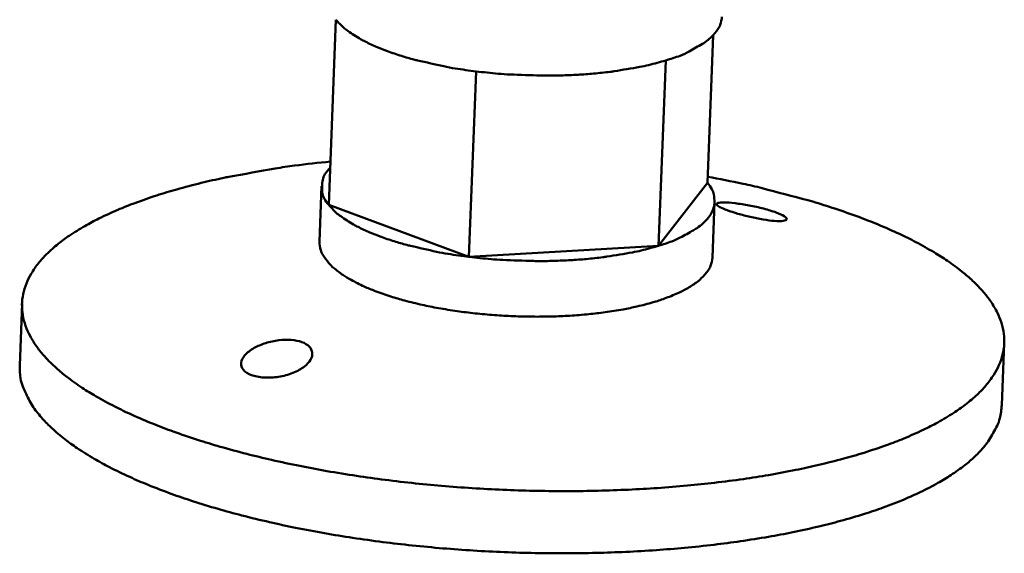
# Model space of a CAD drawing. Units: millimetres. Extents: x 82 to 8985, y 125 to 5125.
# Drawn here: x 5720 to 5768, y 3925 to 3951 of the extents above; entities that cross this region are included whole.
import ezdxf

# ---------------------------------------------------------------- set-up
doc = ezdxf.new("R2010")
doc.units = ezdxf.units.MM
doc.header["$LTSCALE"] = 25
doc.layers.add('Visible (ISO)', color=7, linetype='Continuous', lineweight=50)

msp = doc.modelspace()

# ---------------------------------------------------------------- linework, layer by layer
at = {"layer": 'Visible (ISO)'}
for p, q in [((5735.079, 3941.713), (5735.428, 3950.748)), ((5753.544, 3942.786), (5753.829, 3949.994)), ((5751.157, 3939.724), (5751.513, 3948.764)), ((5741.915, 3939.186), (5742.267, 3948.229)), ((5734.735, 3942.633), (5734.63, 3939.925)), ((5751.157, 3939.724), (5753.544, 3942.786)), ((5735.079, 3941.713), (5741.915, 3939.186)), ((5753.896, 3941.857), (5753.789, 3939.149)), ((5741.915, 3939.186), (5751.157, 3939.724)), ((5720.127, 3936.915), (5720.012, 3933.893)), ((5768.016, 3934.975), (5767.894, 3931.953))]:
    msp.add_line(p, q, dxfattribs=at)
at = {"layer": 'Visible (ISO)', "flags": 128}
for points in [[(5735.428, 3950.748, 0.023179), (5735.795, 3950.369, 0.044285), (5736.012, 3950.198, 0.007624), (5736.635, 3949.804, 0.022026), (5736.859, 3949.68, 0.013067), (5737.44, 3949.411, 0.015452), (5737.944, 3949.212, 0.010282), (5738.626, 3948.981, 0.011701), (5739.234, 3948.805, 0.008672), (5739.413, 3948.761, 0.001221), (5740.69, 3948.474, 0.016044), (5741.25, 3948.369, 0.008921), (5742.267, 3948.229)], [(5751.513, 3948.764, 0.024046), (5752.212, 3948.993, 0.03573), (5752.66, 3949.202, 0.00788), (5753.309, 3949.576, 0.023475), (5753.518, 3949.715, 0.045431), (5753.739, 3949.91, 0.027296), (5754.055, 3950.284, 0.083124), (5754.166, 3950.496, 0.04938), (5754.253, 3950.889)], [(5742.267, 3948.229, 0.007376), (5743.346, 3948.113, 0.013985), (5743.917, 3948.076, 0.000843), (5745.416, 3948.024, 0.007272), (5745.59, 3948.021, 0.00766), (5746.399, 3948.03, 0.007403), (5747.235, 3948.065, 0.008487), (5747.994, 3948.121, 0.007944), (5748.802, 3948.207, 0.009969), (5749, 3948.235, 0.001586), (5750.243, 3948.442, 0.019915), (5750.676, 3948.534, 0.010171), (5751.513, 3948.764)], [(5753.556, 3943.085, -0.006961), (5755.28, 3942.75, -0.01277), (5756.211, 3942.531, -0.000746), (5758.438, 3941.943, -0.006853), (5758.68, 3941.875, -0.008667), (5759.756, 3941.537, -0.007903), (5760.923, 3941.128, -0.010566), (5761.867, 3940.757, -0.009445), (5762.905, 3940.3, -0.013402), (5763.707, 3939.903, -0.011755), (5764.597, 3939.404, -0.017697), (5765.25, 3938.986, -0.015342), (5765.971, 3938.455, -0.024167), (5766.476, 3938.016, -0.021155), (5767.006, 3937.466, -0.033239), (5767.362, 3937.003, -0.030405), (5767.684, 3936.453, -0.043091), (5767.881, 3935.964, -0.041712), (5767.997, 3935.431, -0.047282), (5768.015, 3934.922, -0.04731), (5767.937, 3934.418, -0.040742), (5767.758, 3933.896, -0.042231), (5767.505, 3933.428, -0.029381), (5767.117, 3932.905, -0.032255), (5766.708, 3932.476, -0.020481), (5766.114, 3931.972, -0.023421), (5765.557, 3931.579, -0.014936), (5764.775, 3931.111, -0.017197), (5764.071, 3930.749, -0.011503), (5763.123, 3930.328, -0.013076), (5762.271, 3930, -0.009284), (5761.179, 3929.634, -0.010353), (5760.187, 3929.344, -0.007799), (5758.97, 3929.036, -0.008528), (5757.849, 3928.791, -0.00679), (5756.53, 3928.545, -0.007286), (5755.296, 3928.35, -0.006105), (5753.896, 3928.167, -0.006439), (5752.566, 3928.028, -0.005656), (5751.108, 3927.91, -0.005871), (5749.702, 3927.83, -0.005393), (5748.21, 3927.778, -0.005513), (5746.75, 3927.759, -0.005285), (5745.247, 3927.772, -0.005324), (5743.756, 3927.816, -0.005323), (5742.266, 3927.892, -0.005285), (5740.767, 3928.001, -0.00551), (5739.313, 3928.138, -0.005391), (5737.83, 3928.31, -0.005866), (5736.434, 3928.504, -0.005652), (5734.991, 3928.739, -0.006431), (5733.675, 3928.986, -0.006098), (5732.295, 3929.281, -0.007275), (5731.079, 3929.575, -0.00678), (5729.783, 3929.927, -0.00851), (5728.685, 3930.262, -0.007786), (5727.496, 3930.667, -0.010327), (5726.53, 3931.036, -0.009263), (5725.469, 3931.489, -0.013036), (5724.646, 3931.886, -0.011471), (5723.733, 3932.381, -0.017137), (5723.059, 3932.799, -0.014885), (5722.316, 3933.328, -0.023331), (5721.792, 3933.765, -0.020397), (5721.238, 3934.316, -0.032133), (5720.863, 3934.776, -0.02925), (5720.517, 3935.329, -0.042117), (5720.301, 3935.815, -0.040607), (5720.163, 3936.35, -0.0473), (5720.124, 3936.859, -0.047258), (5720.181, 3937.366, -0.041827), (5720.337, 3937.886, -0.043185), (5720.571, 3938.358, -0.030536), (5720.934, 3938.881, -0.033358), (5721.325, 3939.313, -0.021245), (5721.895, 3939.819, -0.024261), (5722.432, 3940.215, -0.015398), (5723.191, 3940.686, -0.017761), (5723.874, 3941.051, -0.01179), (5724.8, 3941.476, -0.013444), (5725.629, 3941.807, -0.009469), (5726.699, 3942.179, -0.010595), (5727.668, 3942.472, -0.007919), (5728.863, 3942.786, -0.008686), (5729.961, 3943.036, -0.006864), (5730.207, 3943.084, -0.000748), (5732.472, 3943.491, -0.012788), (5733.417, 3943.634, -0.006973), (5735.161, 3943.828)], [(5735.079, 3941.713, -0.06806), (5734.853, 3942.038, -0.089941), (5734.765, 3942.326, -0.038342), (5734.754, 3942.632, -0.038415), (5734.789, 3942.936, -0.090043), (5734.898, 3943.216, -0.068086), (5735.149, 3943.522)], [(5753.544, 3942.786, -0.062035), (5753.76, 3942.483, -0.082722), (5753.851, 3942.219, -0.033767), (5753.888, 3941.843, -0.066548), (5753.868, 3941.652, -0.056603), (5753.763, 3941.361, -0.056667), (5753.595, 3941.103, -0.033925), (5753.321, 3940.812, -0.03778), (5753.04, 3940.588, -0.02039), (5752.853, 3940.472, -0.006199), (5752.219, 3940.124, -0.032448), (5751.811, 3939.939, -0.021103), (5751.157, 3939.724)], [(5741.915, 3939.186, -0.008954), (5740.899, 3939.326, -0.016102), (5740.338, 3939.432, -0.001229), (5739.063, 3939.72, -0.008706), (5738.883, 3939.764, -0.011741), (5738.276, 3939.94, -0.01032), (5737.594, 3940.171, -0.015496), (5737.09, 3940.372, -0.013113), (5736.509, 3940.642, -0.02207), (5736.286, 3940.766, -0.007645), (5735.663, 3941.161, -0.044332), (5735.445, 3941.333, -0.02322), (5735.079, 3941.713)], [(5753.789, 3939.149, -0.049899), (5753.697, 3938.742, -0.084169), (5753.58, 3938.523, -0.027881), (5753.247, 3938.139, -0.045715), (5753.012, 3937.936, -0.02332), (5752.529, 3937.625, -0.028175), (5752.105, 3937.411, -0.015267), (5751.448, 3937.147, -0.018575), (5750.895, 3936.967, -0.011563), (5750.11, 3936.763, -0.013455), (5749.428, 3936.621, -0.009597), (5748.553, 3936.482, -0.010642), (5747.759, 3936.388, -0.008573), (5746.831, 3936.314, -0.0091), (5745.955, 3936.276, -0.008189), (5745.009, 3936.267, -0.00835), (5744.082, 3936.289, -0.008348), (5743.157, 3936.342, -0.008188), (5742.215, 3936.427, -0.009094), (5741.344, 3936.537, -0.008569), (5740.425, 3936.685, -0.01063), (5739.641, 3936.843, -0.009589), (5738.78, 3937.053, -0.013434), (5738.111, 3937.249, -0.011548), (5737.345, 3937.515, -0.018537), (5736.807, 3937.74, -0.015239), (5736.173, 3938.056, -0.028101), (5735.767, 3938.304, -0.023251), (5735.31, 3938.653, -0.045588), (5735.092, 3938.874, -0.02777), (5734.79, 3939.284, -0.084006), (5734.69, 3939.512, -0.04976), (5734.63, 3939.925)], [(5751.157, 3939.724, -0.010208), (5750.321, 3939.493, -0.01998), (5749.887, 3939.401, -0.001597), (5748.646, 3939.193, -0.010005), (5748.447, 3939.165, -0.007976), (5747.639, 3939.078, -0.00852), (5746.881, 3939.022, -0.007433), (5746.045, 3938.987, -0.007691), (5745.237, 3938.978, -0.007302), (5745.062, 3938.981, -0.000849), (5743.564, 3939.033, -0.014038), (5742.993, 3939.07, -0.007406), (5741.915, 3939.186)], [(5767.894, 3931.953, -0.038855), (5767.801, 3931.31, -0.064466), (5767.666, 3930.942, -0.017594), (5767.278, 3930.258, -0.037953), (5767.064, 3929.962, -0.024931), (5766.578, 3929.443, -0.028004), (5766.099, 3929.029, -0.017648), (5765.412, 3928.537, -0.020323), (5764.785, 3928.156, -0.013196), (5763.919, 3927.707, -0.015131), (5763.142, 3927.358, -0.010391), (5762.119, 3926.96, -0.011714), (5761.196, 3926.648, -0.008548), (5760.037, 3926.307, -0.009446), (5758.978, 3926.036, -0.007304), (5757.704, 3925.756, -0.007916), (5756.522, 3925.533, -0.006457), (5755.155, 3925.316, -0.006873), (5753.867, 3925.147, -0.005891), (5752.43, 3924.995, -0.006166), (5751.055, 3924.883, -0.005535), (5749.571, 3924.798, -0.005703), (5748.13, 3924.747, -0.00535), (5746.623, 3924.727, -0.00543), (5745.139, 3924.739, -0.005315), (5743.633, 3924.784, -0.005316), (5742.129, 3924.861, -0.005428), (5740.648, 3924.969, -0.005349), (5739.148, 3925.111, -0.0057), (5737.716, 3925.278, -0.005533), (5736.244, 3925.484, -0.006161), (5734.881, 3925.707, -0.005888), (5733.461, 3925.974, -0.006866), (5732.19, 3926.248, -0.006452), (5730.845, 3926.575, -0.007905), (5729.684, 3926.892, -0.007295), (5728.437, 3927.275, -0.00943), (5727.402, 3927.63, -0.008535), (5726.274, 3928.064, -0.01169), (5725.379, 3928.45, -0.010371), (5724.39, 3928.929, -0.015093), (5723.643, 3929.34, -0.013165), (5722.815, 3929.858, -0.020266), (5722.22, 3930.288, -0.017598), (5721.574, 3930.834, -0.027921), (5721.129, 3931.285, -0.024848), (5720.685, 3931.842, -0.037855), (5720.495, 3932.154, -0.017529), (5720.162, 3932.867, -0.064365), (5720.056, 3933.245, -0.038762), (5720.012, 3933.893)]]:
    msp.add_lwpolyline(points, format="xyb", dxfattribs=at)
at = {"layer": 'Visible (ISO)'}
for points in [[(5756.801, 3940.934), (5756.648, 3940.946), (5756.459, 3940.97), (5756.052, 3941.038), (5755.834, 3941.083), (5755.435, 3941.176), (5755.226, 3941.23), (5754.837, 3941.344), (5754.658, 3941.403), (5754.371, 3941.508), (5754.244, 3941.563), (5754.064, 3941.658), (5754.012, 3941.7), (5753.982, 3941.766), (5754.003, 3941.793), (5754.128, 3941.829), (5754.231, 3941.837), (5754.495, 3941.835), (5754.682, 3941.822), (5755.11, 3941.772), (5755.351, 3941.735), (5755.809, 3941.648), (5756.055, 3941.594), (5756.512, 3941.474), (5756.723, 3941.409), (5757.056, 3941.286), (5757.197, 3941.222), (5757.379, 3941.106), (5757.418, 3941.055), (5757.402, 3940.978), (5757.344, 3940.949), (5757.131, 3940.919), (5756.976, 3940.92), (5756.801, 3940.934)], [(5731.446, 3934.739), (5731.604, 3934.828), (5731.798, 3934.912), (5732.214, 3935.044), (5732.436, 3935.092), (5732.842, 3935.142), (5733.055, 3935.15), (5733.447, 3935.119), (5733.627, 3935.081), (5733.914, 3934.975), (5734.041, 3934.899), (5734.216, 3934.719), (5734.265, 3934.614), (5734.289, 3934.404), (5734.263, 3934.284), (5734.129, 3934.047), (5734.021, 3933.931), (5733.747, 3933.718), (5733.553, 3933.609), (5733.114, 3933.436), (5732.868, 3933.372), (5732.402, 3933.299), (5732.152, 3933.285), (5731.691, 3933.315), (5731.479, 3933.358), (5731.146, 3933.481), (5731.006, 3933.569), (5730.829, 3933.776), (5730.793, 3933.896), (5730.817, 3934.133), (5730.88, 3934.265), (5731.105, 3934.518), (5731.266, 3934.639), (5731.446, 3934.739)]]:
    msp.add_open_spline(points, degree=3, knots=[0, 0, 0, 0, 0.065465, 0.065465, 0.130931, 0.130931, 0.193894, 0.193894, 0.256857, 0.256857, 0.31982, 0.31982, 0.382784, 0.382784, 0.448249, 0.448249, 0.513714, 0.513714, 0.588187, 0.588187, 0.66266, 0.66266, 0.735704, 0.735704, 0.808747, 0.808747, 0.881791, 0.881791, 0.954835, 0.954835, 1.029308, 1.029308, 1.103781, 1.103781, 1.103781, 1.103781], dxfattribs=at)

doc.saveas('drawing.dxf')
